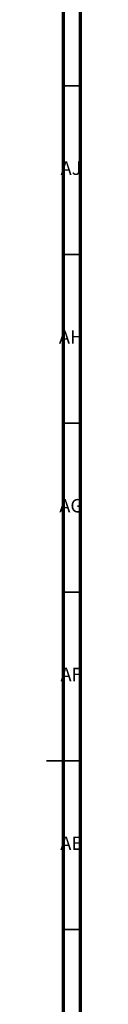
# Model space of a CAD drawing. Units: millimetres. Extents: x 3 to 2496, y 5 to 2495.
# Drawn here: x 2485 to 2495, y 1178 to 1470 of the extents above; entities that cross this region are included whole.
import ezdxf

# ---------------------------------------------------------------- set-up
doc = ezdxf.new("R2010")
doc.units = ezdxf.units.MM
doc.styles.add('SLDTEXTSTYLE0', font='TXT', dxfattribs={"width": 0.75})

msp = doc.modelspace()

# ---------------------------------------------------------------- linework, layer by layer
at = {"color": 5, "linetype": 'Continuous', "lineweight": 70}
for p, q in [((2495, 2495), (2495, 5)), ((2490, 2490), (2490, 10))]:
    msp.add_line(p, q, dxfattribs=at)
at = {"color": 5, "linetype": 'Continuous', "lineweight": 35}
for p, q in [((2490, 1450), (2495, 1450)), ((2490, 1400), (2495, 1400)), ((2490, 1350), (2495, 1350)), ((2490, 1300), (2495, 1300)), ((2495, 1250), (2485, 1250)), ((2490, 1250), (2495, 1250)), ((2490, 1200), (2495, 1200))]:
    msp.add_line(p, q, dxfattribs=at)

# ---------------------------------------------------------------- texts
at = {"color": 7, "linetype": 'Continuous', "lineweight": 0, "char_height": 3.969, "attachment_point": 2, "style": 'SLDTEXTSTYLE0'}
for s, insert in [('AJ', (2492.3, 1427.56)), ('AH', (2492.33, 1377.56)), ('AG', (2492.33, 1327.56)), ('AF', (2492.3, 1277.56)), ('AE', (2492.35, 1227.56))]:
    msp.add_mtext(s, dxfattribs=dict(at, insert=insert))

doc.saveas('drawing.dxf')
